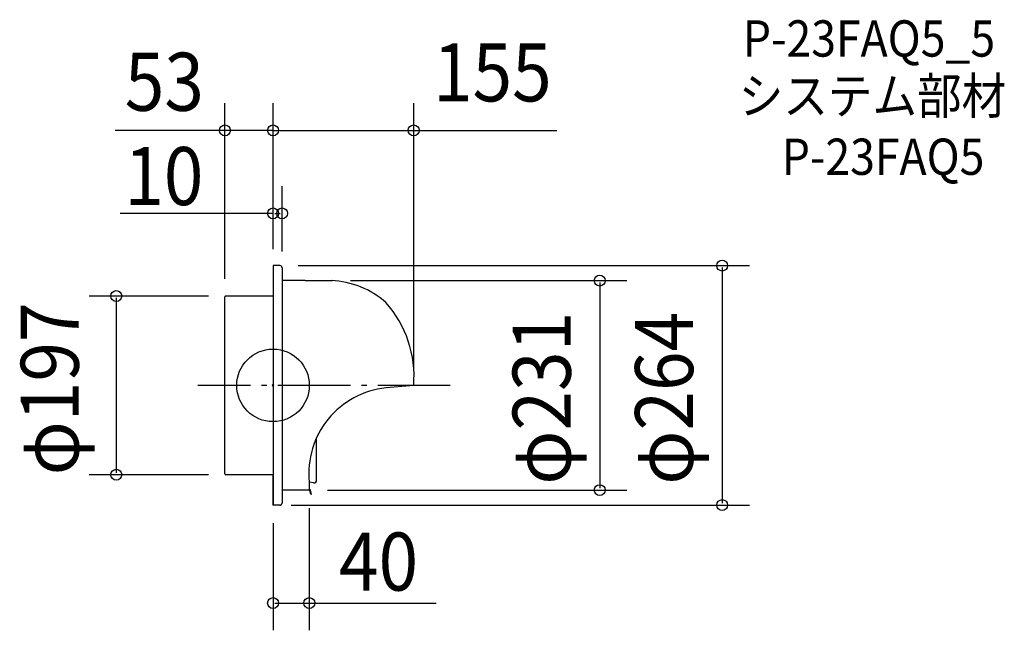
# Model space of a CAD drawing. Extents: x -279 to 806, y -270 to 403.
import ezdxf
from ezdxf.enums import TextEntityAlignment as Align

# ---------------------------------------------------------------- set-up
doc = ezdxf.new("R2010")
doc.units = 0
doc.header["$LTSCALE"] = 20
doc.header["$PDMODE"] = 3
doc.header["$PDSIZE"] = -2
doc.linetypes.add('DASHDOT', pattern=[5.5, 4, -0.6, 0.3, -0.6])
doc.linetypes.add('DASHED', pattern=[2, 1.2, -0.8])
doc.layers.get('DEFPOINTS').update_dxf_attribs({"linetype": 'CONTINUOUS'})
for name, color, linetype in [('ARRANGE', 1, 'CONTINUOUS'), ('BASIS', 6, 'DASHDOT'), ('DETAIL', 5, 'CONTINUOUS'), ('ETC', 61, 'CONTINUOUS'), ('OUTLINE', 3, 'CONTINUOUS'), ('SIZE', 30, 'CONTINUOUS')]:
    doc.layers.add(name, color=color, linetype=linetype)
doc.styles.get("Standard").update_dxf_attribs({"font": 'SIMPLEX', "width": 0.9, "bigfont": 'BIGFONT'})

msp = doc.modelspace()

# ---------------------------------------------------------------- linework, layer by layer
at = {"layer": 'ARRANGE', "color": 1, "linetype": 'CONTINUOUS'}
msp.add_circle((0, 0), 40, dxfattribs=at)
msp.add_point((0, 0), dxfattribs=at)
at = {"layer": 'BASIS', "color": 6, "linetype": 'DASHDOT'}
msp.add_line((195.32087, 0), (-82.713994, 0), dxfattribs=at)
at = {"layer": 'DEFPOINTS', "color": 30, "linetype": 'CONTINUOUS'}
for p in [(-52, 281.111488), (155, 281.111488), (10, 189.650328), (7.555866, 132), (0, 130), (0, 130), (0, 130), (10, 127.555866), (65.32, 115.5), (-51.092179, 98.5), (-52, 97.592179), (155, 0), (-172.815404, -98.5), (-51.092179, -98.5), (40, -115.5), (40, -115.5), (360.11558, -115.5), (0, -132), (0, -132), (495.013459, -132), (40, -240.089281)]:
    msp.add_point(p, dxfattribs=at)
at = {"layer": 'DETAIL', "color": 5, "linetype": 'CONTINUOUS'}
for p, q in [((7.555866, 132), (0, 132)), ((0, 132), (0, 0)), ((10, 129.555866), (10, 0)), ((35.5, 115.5), (10, 115.5)), ((35.5, 115.5), (65.32, 115.5)), ((0, 98.5), (-52.092179, 98.5)), ((-53, -97.592179), (-53, 97.592179)), ((0, 0), (0, -132)), ((10, 0), (10, -129.555866)), ((155, 0), (124.515902, -2.830155)), ((48.057064, -104.559553), (48.057064, -58.492424)), ((0, -98.5), (-52.092179, -98.5)), ((-0.349162, -98.5), (-0.349162, -132)), ((40, -106.467342), (40, -115.5)), ((44.655779, -107.532594), (40, -106.904181)), ((40.232673, -115.5), (10, -115.5)), ((40.232673, -115), (40, -115)), ((41.811132, -119.959039), (40.715636, -115.87059)), ((42.294095, -119.829629), (41.198599, -115.741181)), ((41.811132, -119.959039), (42.294095, -119.829629))]:
    msp.add_line(p, q, dxfattribs=at)
at = {"layer": 'DETAIL', "color": 5, "linetype": 'DASHED'}
msp.add_line((7.555866, -132), (-0.349162, -132), dxfattribs=at)
at = {"layer": 'DETAIL', "color": 5, "linetype": 'CONTINUOUS'}
for centre, radius, start, end in [((7.555866, 129.555866), 2.444134, 0, 90), ((60.38073, 19.142038), 96.43845, 48.364131, 87.658959), ((-52.092179, 97.592179), 0.907821, 90, 180), ((33.094633, 9.901255), 122.3068, 355.356582, 41.671759), ((133.92232, -96.78093), 94.420489, 95.717441, 185.888221), ((-52.092179, -97.592179), 0.907821, 180, 270), ((45.057064, -104.559553), 3, 262.312977, 0), ((40.232673, -116), 1, 15, 90), ((40.232673, -116), 0.5, 15, 90)]:
    msp.add_arc(centre, radius, start, end, dxfattribs=at)
at = {"layer": 'DETAIL', "color": 5, "linetype": 'DASHED'}
msp.add_arc((7.555866, -129.555866), 2.444134, 270, 0, dxfattribs=at)
at = {"layer": 'OUTLINE', "color": 3, "linetype": 'CONTINUOUS'}
for p, q in [((0, 132), (0, 0)), ((7.555866, 132), (0, 132)), ((10, 129.555866), (10, 115.5)), ((35.5, 115.5), (10, 115.5)), ((35.5, 115.5), (65.32, 115.5)), ((0, 98.5), (-52.092179, 98.5)), ((-53, -97.592179), (-53, 97.592179)), ((0, 0), (0, -98.5)), ((155, 0), (124.515902, -2.830155)), ((48.057064, -104.559553), (48.057064, -58.492424)), ((0, -98.5), (-52.092179, -98.5)), ((-0.349162, -98.5), (-0.349162, -132)), ((40, -106.467342), (40, -115.5)), ((44.655779, -107.532594), (40, -106.904181)), ((10, -115.5), (10, -129.555866)), ((40, -115.5), (10, -115.5))]:
    msp.add_line(p, q, dxfattribs=at)
at = {"layer": 'OUTLINE', "color": 3, "linetype": 'DASHED'}
msp.add_line((7.555866, -132), (-0.349162, -132), dxfattribs=at)
at = {"layer": 'OUTLINE', "color": 3, "linetype": 'CONTINUOUS'}
for centre, radius, start, end in [((7.555866, 129.555866), 2.444134, 0, 90), ((60.38073, 19.142038), 96.43845, 48.364131, 87.658959), ((-52.092179, 97.592179), 0.907821, 90, 180), ((33.094633, 9.901255), 122.3068, 355.356582, 41.671759), ((133.92232, -96.78093), 94.420489, 95.717441, 185.888221), ((-52.092179, -97.592179), 0.907821, 180, 270), ((45.057064, -104.559553), 3, 262.312977, 0)]:
    msp.add_arc(centre, radius, start, end, dxfattribs=at)
at = {"layer": 'OUTLINE', "color": 3, "linetype": 'DASHED'}
msp.add_arc((7.555866, -129.555866), 2.444134, 270, 0, dxfattribs=at)
at = {"layer": 'SIZE', "color": 30, "linetype": 'CONTINUOUS'}
for p, q in [((-53, 117.592179), (-53, 311.111488)), ((0, 150), (0, 311.111488)), ((0, 150), (0, 311.111488)), ((155, 20), (155, 311.111488)), ((-53, 281.111488), (-174.121619, 281.111488)), ((0, 281.111488), (-53, 281.111488)), ((0, 281.111488), (155, 281.111488)), ((154, 281.111488), (312.759055, 281.111488)), ((0, 150), (0, 219.650328)), ((10, 147.555866), (10, 219.650328)), ((0, 189.650328), (-168.56765, 189.650328)), ((2, 189.650328), (8, 189.650328)), ((27.555866, 132), (525.013459, 132)), ((495.013459, 130), (495.013459, -130)), ((85.32, 115.5), (390.11558, 115.5)), ((360.11558, 113.5), (360.11558, -113.5)), ((-71.092179, 98.5), (-202.815404, 98.5)), ((-172.815404, 96.5), (-172.815404, -96.5)), ((-71.092179, -98.5), (-202.815404, -98.5)), ((60, -115.5), (390.11558, -115.5)), ((20, -132), (525.013459, -132)), ((40, -135.5), (40, -270.089281)), ((0, -152), (0, -270.089281)), ((2, -240.089281), (38, -240.089281)), ((34, -240.089281), (179.769513, -240.089281))]:
    msp.add_line(p, q, dxfattribs=at)
at = {"layer": 'SIZE', "color": 8, "linetype": 'CONTINUOUS'}
for centre in [(-53, 281.111488), (0, 281.111488), (0, 281.111488), (155, 281.111488), (0, 189.650328), (10, 189.650328), (495.013459, 132), (360.11558, 115.5), (-172.815404, 98.5), (-172.815404, -98.5), (360.11558, -115.5), (495.013459, -132), (0, -240.089281), (40, -240.089281)]:
    msp.add_circle(centre, 6, dxfattribs=at)

# ---------------------------------------------------------------- texts
at = {"layer": 'ETC', "linetype": 'CONTINUOUS', "width": 0.9}
for s, p in [('P-23FAQ5_5', (517.821448, 362.477086)), ('P-23FAQ5', (560.694016, 232.094582))]:
    msp.add_text(s, height=40, dxfattribs=at).set_placement(p)
at = {"layer": 'ETC', "color": 61, "linetype": 'CONTINUOUS', "width": 0.9}
msp.add_text('システム部材', height=40, dxfattribs=at).set_placement((513.317554, 299.192849))
at = {"layer": 'SIZE', "color": 30, "linetype": 'CONTINUOUS', "width": 0.9}
for s, p in [('155', (241.713118, 313.111488)), ('53', (-119.800691, 302.758129)), ('10', (-120.387046, 198.754387)), ('40', (116.312922, -226.274027))]:
    msp.add_text(s, height=64, dxfattribs=at).set_placement(p, align=Align.CENTER)
for s, p in [('φ197', (-214.097035, -3.889237)), ('φ264', (463.013459, -14.240119)), ('φ231', (328.11558, -14.240119))]:
    msp.add_text(s, height=64, rotation=90, dxfattribs=at).set_placement(p, align=Align.CENTER)

doc.saveas('drawing.dxf')
